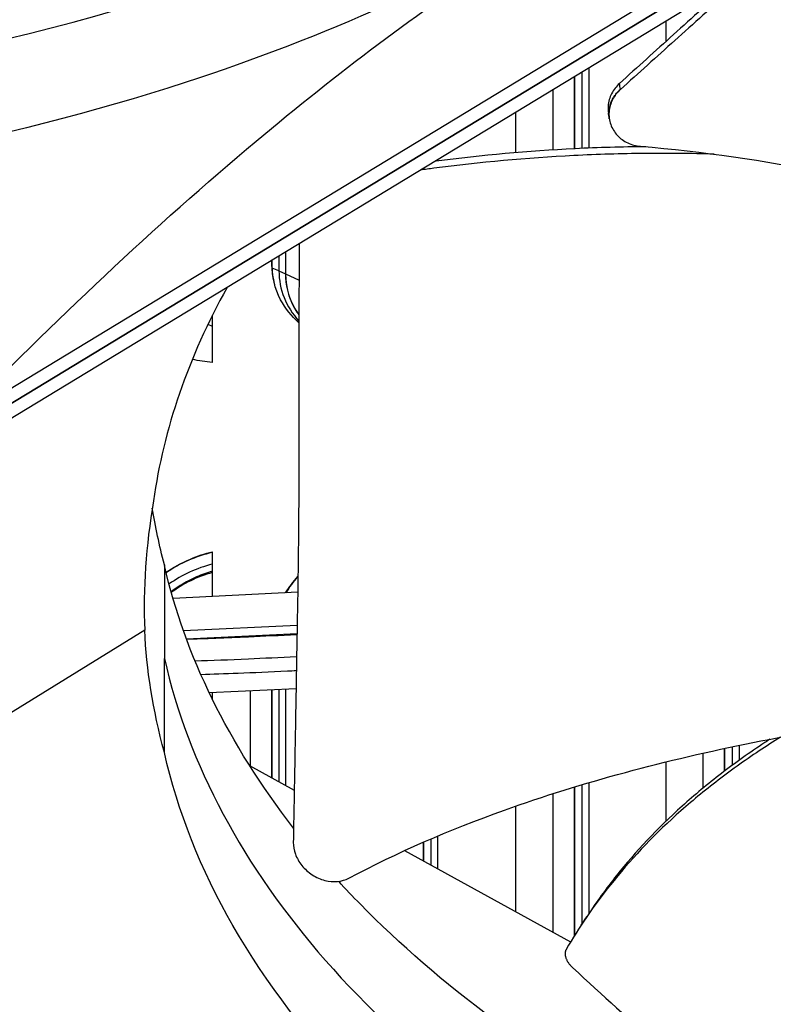
# Model space of a CAD drawing. Units: inches. Extents: x 2 to 86, y 1 to 67.
# Drawn here: x 24.8 to 25.9, y 47.9 to 49.3 of the extents above; entities that cross this region are included whole.
import ezdxf

# ---------------------------------------------------------------- set-up
doc = ezdxf.new("R2010")
doc.units = ezdxf.units.IN
doc.header["$LTSCALE"] = 4
doc.header["$MEASUREMENT"] = 0
doc.layers.add('Visible (ANSI)', color=7, linetype='Continuous')
doc.layers.add('Visible Narrow (ANSI)', color=7, linetype='Continuous')

msp = doc.modelspace()

# ---------------------------------------------------------------- linework, layer by layer
at = {"layer": 'Visible (ANSI)'}
for p, q in [((26.78604, 49.92617), (24.38635, 48.47013)), ((24.38635, 48.47013), (26.78604, 49.92617)), ((24.7577, 48.7161), (26.40688, 49.71676)), ((26.44261, 49.69713), (24.79342, 48.69647)), ((25.72398, 49.2611), (25.72398, 49.23341)), ((25.16129, 49.2094), (25.16128, 49.20938)), ((25.61908, 49.19745), (25.61908, 49.0884)), ((25.61922, 49.19754), (25.61922, 49.08841)), ((25.59956, 49.08753), (25.59956, 49.18561)), ((25.59957, 49.18561), (25.59957, 49.08753)), ((25.57022, 49.16781), (25.57022, 49.08588)), ((24.95016, 49.14157), (24.95012, 49.14154)), ((25.51917, 49.13683), (25.51917, 49.08212)), ((25.64717, 49.12827), (25.64708, 49.12887)), ((25.72398, 49.08122), (25.72398, 49.08122)), ((25.77473, 49.08057), (25.77473, 49.08057)), ((25.41302, 49.07242), (25.41302, 49.07084)), ((25.41315, 49.0725), (25.41315, 49.07086)), ((25.51917, 49.07281), (25.51917, 49.07281)), ((25.20592, 48.94676), (25.20592, 48.91716)), ((25.20605, 48.94684), (25.20605, 48.91709)), ((25.18755, 48.93006), (25.18755, 48.93561)), ((25.18756, 48.93562), (25.18756, 48.93002)), ((25.10638, 48.86076), (25.10638, 48.7965)), ((25.10638, 48.53867), (25.10638, 48.47766)), ((25.04119, 48.52086), (25.0411, 48.39349)), ((25.0412, 48.50891), (25.0412, 48.50891)), ((25.22271, 48.48341), (25.05306, 48.47503)), ((25.04116, 48.47662), (25.04115, 48.47661)), ((25.04116, 48.47444), (25.04115, 48.47444)), ((25.22194, 48.43842), (25.06731, 48.43078)), ((25.01433, 48.43179), (24.7516, 48.26948)), ((25.04113, 48.42948), (25.04111, 48.42948)), ((25.22174, 48.42686), (25.07142, 48.41943)), ((25.04112, 48.41793), (25.0411, 48.41793)), ((25.10638, 48.42115), (25.10638, 48.42046)), ((25.04119, 48.26532), (25.0411, 48.39349)), ((25.10195, 48.34719), (25.22041, 48.35243)), ((25.10638, 48.34738), (25.10638, 48.33802)), ((25.15792, 48.34967), (25.15792, 48.24704)), ((25.18755, 48.23077), (25.18755, 48.35098)), ((25.18756, 48.35098), (25.18756, 48.23076)), ((25.20592, 48.35179), (25.20592, 48.22067)), ((25.20605, 48.3518), (25.20605, 48.2206)), ((25.77473, 48.26433), (25.77473, 48.21661)), ((25.80389, 48.23971), (25.80389, 48.27074)), ((25.80391, 48.27074), (25.80391, 48.23972)), ((25.82397, 48.27496), (25.82397, 48.25457)), ((25.82411, 48.27499), (25.82411, 48.25468)), ((25.72398, 48.25239), (25.72398, 48.17133)), ((25.15715, 48.24747), (25.21796, 48.21406)), ((25.61908, 48.22412), (25.61908, 48.04565)), ((25.61922, 48.22416), (25.61922, 48.04586)), ((25.57022, 48.20913), (25.57022, 48.02054)), ((25.59956, 48.01557), (25.59956, 48.21828)), ((25.59957, 48.21828), (25.59957, 48.01558)), ((25.51917, 48.19206), (25.51917, 48.04858)), ((25.39406, 48.11731), (25.39406, 48.14318)), ((25.39407, 48.14319), (25.39407, 48.11731)), ((25.41302, 48.15131), (25.41302, 48.1069)), ((25.41315, 48.15137), (25.41315, 48.10683)), ((25.3681, 48.13158), (25.59445, 48.00723))]:
    msp.add_line(p, q, dxfattribs=at)
for centre, major_axis, ratio, start_param, end_param in [((23.91682, 49.86043), (10.375, 0), 0.5773503, 6.0812369, 8.769538), ((23.91682, 49.86043), (10.35, 0), 0.5773503, 6.0828322, 8.769538), ((23.91682, 49.86043), (-10.5, 0), 0.5773503, 2.931806, 6.4929719), ((23.91682, 49.86043), (-10.475, 0), 0.5773503, 2.9333555, 6.4914224), ((25.34314, 48.94417), (-0.15195, -0.04145), 0.8065567, 6.0666375, 6.2830148), ((25.34703, 48.92991), (-0.13768, -0.03755), 0.8065567, 6.0666375, 6.5820397), ((25.13633, 48.41378), (-0.15362, -0.03476), 0.8096168, 4.7241688, 5.1664141), ((25.13633, 48.41378), (-0.15362, -0.03476), 0.8096168, 5.1863339, 5.1863474), ((25.13957, 48.39947), (-0.13919, -0.0315), 0.8096168, 4.7679358, 5.2104862), ((25.34314, 48.43386), (-0.15195, -0.04145), 0.8065567, 5.3777971, 5.5707867), ((25.13957, 48.39947), (-0.13919, -0.0315), 0.8096168, 5.3002398, 5.3003001), ((25.34314, 48.43386), (-0.15195, -0.04145), 0.8065567, 6.0242647, 6.0337383), ((25.34703, 48.4196), (-0.13768, -0.03755), 0.8065567, 5.9009574, 5.9116898)]:
    msp.add_ellipse(centre, major_axis=major_axis, ratio=ratio, start_param=start_param, end_param=end_param, dxfattribs=at)
for points, knots in [([(18.4079, 49.13042), (18.98758, 49.4651), (19.66223, 49.74738), (21.13402, 50.17688), (21.93101, 50.32392), (23.56652, 50.46688), (24.40479, 50.46263), (26.03648, 50.30303), (26.8296, 50.1477), (28.28907, 49.70269), (28.95528, 49.41319), (30.0934, 48.73171), (30.56516, 48.33997), (31.27178, 47.49494), (31.50487, 47.04195), (31.71611, 46.11026), (31.68801, 45.6306), (31.36335, 44.69725), (31.06739, 44.2434), (30.24044, 43.41826), (29.71555, 43.04584), (28.48733, 42.4142), (27.78499, 42.15467), (26.27169, 41.77465), (25.46086, 41.65437), (23.81329, 41.56618), (22.9768, 41.59841), (21.36421, 41.81216), (20.58837, 41.99361), (19.17711, 42.48612), (18.5418, 42.79697), (17.47537, 43.51406), (17.04452, 43.92005), (16.42426, 44.78633), (16.23725, 45.24635), (16.12115, 46.18558), (16.19877, 46.66601), (16.6209, 47.58818), (16.96202, 48.02997), (17.70644, 48.68198), (18.03789, 48.91679), (18.4079, 49.13042)], [0, 0, 0, 0, 0.3173936, 0.3173936, 0.6351353, 0.6351353, 0.9532222, 0.9532222, 1.2712986, 1.2712986, 1.5890134, 1.5890134, 1.9064152, 1.9064152, 2.2260337, 2.2260337, 2.554388, 2.554388, 2.8807401, 2.8807401, 3.1993134, 3.1993134, 3.5167173, 3.5167173, 3.8345425, 3.8345425, 4.1526557, 4.1526557, 4.4706898, 4.4706898, 4.7883165, 4.7883165, 5.1057928, 5.1057928, 5.4265432, 5.4265432, 5.7561657, 5.7561657, 6.0805935, 6.0805935, 6.2831853, 6.2831853, 6.2831853, 6.2831853]), ([(25.57746, 49.40613), (25.43176, 49.31777), (25.26077, 49.2401), (25.06946, 49.17772), (24.81943, 49.0962), (24.54577, 49.04463), (24.26945, 49.02375)], [-2.7936965, -2.7936965, -2.7936965, -2.7936965, -2.0638841, -2.0638841, -2.0638841, -1.1100546, -1.1100546, -1.1100546, -1.1100546]), ([(24.7577, 48.7161), (24.89104, 48.85266), (25.02728, 48.98167), (25.27667, 49.19059), (25.38748, 49.274), (25.51607, 49.35813), (25.53207, 49.36838), (25.55459, 49.38249), (25.56111, 49.38654), (25.57016, 49.39211), (25.5727, 49.39366), (25.57759, 49.39665), (25.57994, 49.39808), (25.58229, 49.39951)], [-3.1133879, -3.1133879, -3.1133879, -3.1133879, -1.5487415, -1.5487415, -0.3030108, -0.3030108, -0.1260617, -0.1260617, -0.0540165, -0.0540165, -0.0259844, -0.0259844, -0.000001, -0.000001, -0.000001, -0.000001]), ([(25.85116, 49.33827), (25.83842, 49.3268), (25.82569, 49.31534), (25.81295, 49.30388), (25.78742, 49.2809), (25.76187, 49.2579), (25.73632, 49.2349), (25.71165, 49.2127), (25.68699, 49.1905), (25.66232, 49.1683)], [-0.27328549, -0.27328549, -0.27328549, -0.27328549, -0.23431286, -0.23431286, -0.23431286, -0.15620857, -0.15620857, -0.15620857, -0.08078383, -0.08078383, -0.08078383, -0.08078383]), ([(25.81678, 49.31741), (25.81486, 49.31567), (25.81294, 49.31393), (25.81102, 49.31219), (25.78556, 49.28915), (25.76008, 49.26609), (25.7346, 49.24303), (25.71006, 49.22082), (25.68553, 49.19861), (25.661, 49.1764)], [-0.24020433, -0.24020433, -0.24020433, -0.24020433, -0.23431286, -0.23431286, -0.23431286, -0.15620857, -0.15620857, -0.15620857, -0.08097635, -0.08097635, -0.08097635, -0.08097635]), ([(25.661, 49.1764), (25.65655, 49.17238), (25.65292, 49.16765), (25.64765, 49.15725), (25.64606, 49.15165), (25.64537, 49.14279), (25.64548, 49.13962), (25.64595, 49.13651)], [0, 0, 0, 0, 0.0468799, 0.0468799, 0.09411872, 0.09411872, 0.12050044, 0.12050044, 0.12050044, 0.12050044]), ([(25.66232, 49.1683), (25.65787, 49.16429), (25.65423, 49.15958), (25.64892, 49.1492), (25.64732, 49.1436), (25.64637, 49.13203), (25.64713, 49.12615), (25.65102, 49.11507), (25.65412, 49.10998), (25.66215, 49.10143), (25.66694, 49.09798), (25.67767, 49.09297), (25.68351, 49.09144), (25.68957, 49.09093)], [-0.28606759, -0.28606759, -0.28606759, -0.28606759, -0.23922671, -0.23922671, -0.19198712, -0.19198712, -0.14303533, -0.14303533, -0.09407908, -0.09407908, -0.04687533, -0.04687533, -0.00001269, -0.00001269, -0.00001269, -0.00001269]), ([(25.78987, 49.08017), (25.75848, 49.08111), (25.71084, 49.08158), (25.64722, 49.0803), (25.55051, 49.07647), (25.4646, 49.06839), (25.39618, 49.05935), (25.39012, 49.05853)], [-0.56382026, -0.56382026, -0.56382026, -0.56382026, -0.47254159, -0.42528743, -0.37803327, -0.18901664, -0.1706354, -0.1706354, -0.1706354, -0.1706354]), ([(25.69693, 49.09031), (25.69686, 49.09031), (25.69679, 49.09031), (25.69671, 49.09031), (25.68062, 49.09017), (25.66455, 49.08987), (25.64851, 49.08942), (25.63247, 49.08896), (25.61646, 49.08835), (25.60049, 49.08757), (25.53658, 49.08444), (25.4732, 49.07856), (25.4111, 49.0706), (25.41064, 49.07054), (25.41018, 49.07048), (25.40972, 49.07042)], [-0.47274915, -0.47274915, -0.47274915, -0.47274915, -0.47254159, -0.47254159, -0.47254159, -0.42528743, -0.42528743, -0.42528743, -0.37803327, -0.37803327, -0.37803327, -0.18901664, -0.18901664, -0.18901664, -0.18761897, -0.18761897, -0.18761897, -0.18761897]), ([(25.68957, 49.09093), (25.77486, 49.08385), (25.91813, 49.06284), (26.10806, 49.01613), (26.26549, 48.96433), (26.41269, 48.90375), (26.55084, 48.83662), (26.67865, 48.76522), (26.75811, 48.71538), (26.79598, 48.69057)], [0.1106744, 0.1106744, 0.1106744, 0.1106744, 0.3780333, 0.5670499, 0.7560665, 0.9450832, 1.1340998, 1.3231165, 1.5050668, 1.5050668, 1.5050668, 1.5050668]), ([(25.22474, 48.95818), (25.22472, 48.95568), (25.2247, 48.95319), (25.22469, 48.95071), (25.22452, 48.9249), (25.22443, 48.90001), (25.22439, 48.87565), (25.22434, 48.85129), (25.22434, 48.82746), (25.22435, 48.80377), (25.22436, 48.78008), (25.22439, 48.75653), (25.22439, 48.73275), (25.22439, 48.70896), (25.22438, 48.68493), (25.2243, 48.66025), (25.22423, 48.63558), (25.22411, 48.61026), (25.2239, 48.58397), (25.22369, 48.55768), (25.22341, 48.53041), (25.22299, 48.50156), (25.22257, 48.47272), (25.22201, 48.44229), (25.22147, 48.41198), (25.22093, 48.38167), (25.2204, 48.35148), (25.21986, 48.32125), (25.21932, 48.29103), (25.21879, 48.26077), (25.21825, 48.23053), (25.21773, 48.20132), (25.21721, 48.17212), (25.21669, 48.14291)], [-0.86665248, -0.86665248, -0.86665248, -0.86665248, -0.8591471, -0.8591471, -0.8591471, -0.78104286, -0.78104286, -0.78104286, -0.70293858, -0.70293858, -0.70293858, -0.62483429, -0.62483429, -0.62483429, -0.54673001, -0.54673001, -0.54673001, -0.46862572, -0.46862572, -0.46862572, -0.39052143, -0.39052143, -0.39052143, -0.31241715, -0.31241715, -0.31241715, -0.23431286, -0.23431286, -0.23431286, -0.15620857, -0.15620857, -0.15620857, -0.08078383, -0.08078383, -0.08078383, -0.08078383]), ([(25.22437, 48.85045), (25.21427, 48.8594), (25.20559, 48.87013), (25.19145, 48.89705), (25.18755, 48.91391), (25.18755, 48.93006)], [0.93705938, 0.93705938, 0.93705938, 0.93705938, 1.05505656, 1.05505656, 1.20574937, 1.20574937, 1.20574937, 1.20574937]), ([(25.20592, 48.91716), (25.20592, 48.90254), (25.20943, 48.88728), (25.21882, 48.86924), (25.22146, 48.86504), (25.22439, 48.86105)], [1.11281254, 1.11281254, 1.11281254, 1.11281254, 1.24920017, 1.24920017, 1.29256113, 1.29256113, 1.29256113, 1.29256113]), ([(25.04361, 48.5106), (25.05363, 48.5175), (25.06472, 48.52367), (25.08613, 48.5328), (25.09623, 48.53616), (25.10638, 48.53867)], [1.56589406, 1.56589406, 1.56589406, 1.56589406, 1.65784954, 1.65784954, 1.73390287, 1.73390287, 1.73390287, 1.73390287]), ([(25.10639, 48.51225), (25.0991, 48.51009), (25.09189, 48.50747), (25.07242, 48.4989), (25.06071, 48.49195), (25.05046, 48.48421)], [0.64731935, 0.64731935, 0.64731935, 0.64731935, 0.702251, 0.702251, 0.80088485, 0.80088485, 0.80088485, 0.80088485]), ([(25.22171, 48.42561), (25.19832, 48.42445), (25.1763, 48.4234), (25.12449, 48.4211), (25.09654, 48.42002), (25.07145, 48.41933)], [0.37062782, 0.37062782, 0.37062782, 0.37062782, 0.383513596, 0.383513596, 0.403013757, 0.403013757, 0.403013757, 0.403013757]), ([(25.22118, 48.39555), (25.19798, 48.3944), (25.17613, 48.39336), (25.12925, 48.39128), (25.10515, 48.39034), (25.08307, 48.38966)], [0.370999951, 0.370999951, 0.370999951, 0.370999951, 0.383798205, 0.383798205, 0.400286775, 0.400286775, 0.400286775, 0.400286775]), ([(25.22084, 48.37645), (25.2168, 48.37626), (25.2128, 48.37606), (25.18475, 48.37472), (25.16235, 48.37373), (25.12348, 48.37222), (25.10664, 48.37166), (25.09094, 48.37125)], [0.371497524, 0.371497524, 0.371497524, 0.371497524, 0.373754888, 0.373754888, 0.387510382, 0.387510382, 0.399527054, 0.399527054, 0.399527054, 0.399527054]), ([(25.29244, 48.09418), (25.35757, 48.12893), (25.47962, 48.18168), (25.66765, 48.24006), (25.84174, 48.28044), (26.02149, 48.31076), (26.20484, 48.33301), (26.38668, 48.34784), (26.50721, 48.35378), (26.56593, 48.356)], [0.1106744, 0.1106744, 0.1106744, 0.1106744, 0.3780333, 0.5670499, 0.7560665, 0.9450832, 1.1340998, 1.3231165, 1.5030628, 1.5030628, 1.5030628, 1.5030628]), ([(25.88026, 48.28602), (25.8705, 48.27997), (25.83977, 48.26023), (25.80107, 48.2325), (25.76432, 48.20298), (25.71204, 48.15772), (25.6482, 48.08925), (25.60557, 48.02658), (25.5885, 47.99718)], [-0.60983983, -0.60983983, -0.60983983, -0.60983983, -0.56704991, -0.47254159, -0.42528743, -0.37803327, -0.18901664, -0.0211877, -0.0211877, -0.0211877, -0.0211877]), ([(25.866, 48.28332), (25.86365, 48.2818), (25.86132, 48.28027), (25.85899, 48.27874), (25.83836, 48.26511), (25.81863, 48.25106), (25.79987, 48.23663), (25.79049, 48.22941), (25.78135, 48.2221), (25.77244, 48.21471), (25.76353, 48.20732), (25.75486, 48.19985), (25.74643, 48.19228), (25.71273, 48.16201), (25.68299, 48.13024), (25.65712, 48.09782), (25.64263, 48.07967), (25.62936, 48.06132), (25.61727, 48.04291)], [-0.57769425, -0.57769425, -0.57769425, -0.57769425, -0.56704991, -0.56704991, -0.56704991, -0.47254159, -0.47254159, -0.47254159, -0.42528743, -0.42528743, -0.42528743, -0.37803327, -0.37803327, -0.37803327, -0.18901664, -0.18901664, -0.18901664, -0.08320168, -0.08320168, -0.08320168, -0.08320168]), ([(25.70333, 47.51013), (25.55029, 47.59425), (25.41575, 47.69298), (25.30772, 47.80343), (25.16652, 47.94778), (25.0772, 48.10578), (25.04102, 48.26531)], [-2.7936965, -2.7936965, -2.7936965, -2.7936965, -2.0638841, -2.0638841, -2.0638841, -1.1100546, -1.1100546, -1.1100546, -1.1100546]), ([(25.21669, 48.14291), (25.2166, 48.13764), (25.21756, 48.13219), (25.22153, 48.12143), (25.22451, 48.11622), (25.23231, 48.10655), (25.23711, 48.10221), (25.24787, 48.09522), (25.25373, 48.09262), (25.26556, 48.08958), (25.27142, 48.08909), (25.28259, 48.09017), (25.28782, 48.09172), (25.29244, 48.09418)], [-0.28606759, -0.28606759, -0.28606759, -0.28606759, -0.23922671, -0.23922671, -0.19198712, -0.19198712, -0.14303533, -0.14303533, -0.09407908, -0.09407908, -0.04687533, -0.04687533, -0.00001269, -0.00001269, -0.00001269, -0.00001269]), ([(25.70333, 47.76567), (25.55029, 47.84979), (25.41575, 47.94852), (25.30772, 48.05897), (25.29773, 48.06918), (25.288, 48.07946), (25.27853, 48.08981)], [-2.7936965, -2.7936965, -2.7936965, -2.7936965, -2.06388411, -2.06388411, -2.06388411, -1.99640334, -1.99640334, -1.99640334, -1.99640334]), ([(25.5885, 47.99718), (25.58829, 47.99682), (25.58811, 47.99645), (25.58794, 47.99607), (25.58777, 47.99568), (25.58762, 47.99528), (25.5875, 47.99487), (25.58737, 47.99445), (25.58726, 47.99402), (25.58718, 47.99358), (25.5871, 47.99313), (25.58704, 47.99267), (25.587, 47.99221), (25.58697, 47.99173), (25.58696, 47.99125), (25.58697, 47.99076), (25.58699, 47.99026), (25.58703, 47.98976), (25.58709, 47.98925), (25.58716, 47.98873), (25.58725, 47.98821), (25.58736, 47.98768), (25.58748, 47.98716), (25.58762, 47.98662), (25.58779, 47.98608), (25.58795, 47.98554), (25.58814, 47.985), (25.58836, 47.98445), (25.58858, 47.9839), (25.58882, 47.98336), (25.58908, 47.98281), (25.58935, 47.98226), (25.58963, 47.98171), (25.58994, 47.98116), (25.59025, 47.98062), (25.59058, 47.98008), (25.59093, 47.97953), (25.59128, 47.979), (25.59165, 47.97846), (25.59204, 47.97793), (25.59242, 47.97741), (25.59283, 47.97689), (25.59325, 47.97637), (25.59366, 47.97586), (25.5941, 47.97536), (25.59455, 47.97486), (25.59499, 47.97437), (25.59545, 47.97388), (25.59593, 47.97341), (25.59639, 47.97294), (25.59687, 47.97247), (25.59736, 47.97202)], [-0.037237658, -0.037237658, -0.037237658, -0.037237658, -0.035163436, -0.035163436, -0.035163436, -0.033047847, -0.033047847, -0.033047847, -0.030895052, -0.030895052, -0.030895052, -0.028709728, -0.028709728, -0.028709728, -0.026497035, -0.026497035, -0.026497035, -0.024262561, -0.024262561, -0.024262561, -0.022012245, -0.022012245, -0.022012245, -0.019752285, -0.019752285, -0.019752285, -0.017489049, -0.017489049, -0.017489049, -0.015228956, -0.015228956, -0.015228956, -0.012978379, -0.012978379, -0.012978379, -0.01074353, -0.01074353, -0.01074353, -0.008530366, -0.008530366, -0.008530366, -0.006344494, -0.006344494, -0.006344494, -0.004191097, -0.004191097, -0.004191097, -0.002074876, -0.002074876, -0.002074876, 0, 0, 0, 0]), ([(25.59736, 47.97202), (25.6383, 47.93429), (25.67658, 47.89979), (25.71371, 47.86669), (25.73455, 47.84811), (25.75503, 47.82997), (25.77541, 47.81196), (25.79579, 47.79394), (25.81607, 47.77603), (25.83652, 47.75793), (25.85696, 47.73983), (25.87758, 47.72153), (25.89863, 47.70269), (25.91969, 47.68385), (25.94118, 47.66447), (25.96335, 47.64428), (25.98551, 47.6241), (26.00834, 47.6031), (26.03226, 47.58078), (26.05618, 47.55847), (26.08118, 47.53484), (26.1061, 47.51131), (26.13102, 47.48777), (26.15586, 47.46434), (26.18072, 47.44088), (26.20558, 47.41742), (26.23046, 47.39393), (26.25534, 47.37045), (26.27936, 47.34778), (26.30338, 47.32511), (26.32739, 47.30244)], [-0.92018523, -0.92018523, -0.92018523, -0.92018523, -0.78104286, -0.78104286, -0.78104286, -0.70293858, -0.70293858, -0.70293858, -0.62483429, -0.62483429, -0.62483429, -0.54673001, -0.54673001, -0.54673001, -0.46862572, -0.46862572, -0.46862572, -0.39052143, -0.39052143, -0.39052143, -0.31241715, -0.31241715, -0.31241715, -0.23431286, -0.23431286, -0.23431286, -0.15620857, -0.15620857, -0.15620857, -0.08078383, -0.08078383, -0.08078383, -0.08078383])]:
    msp.add_open_spline(points, degree=3, knots=knots, dxfattribs=at)
for points in [[(25.64708, 49.12887), (25.6467, 49.13141), (25.64632, 49.13396), (25.64595, 49.13651)], [(24.85586, 49.11666), (24.85583, 49.11664), (24.8558, 49.11662), (24.85577, 49.1166)], [(25.12655, 48.89851), (25.07339, 48.8035), (25.03995, 48.70574), (25.02628, 48.60797)], [(25.10638, 48.7965), (25.09712, 48.79717), (25.0879, 48.79859), (25.079, 48.80072)], [(25.02628, 48.60797), (25.01565, 48.54565), (25.01195, 48.48871), (25.01433, 48.43179)], [(25.04102, 48.52085), (25.03423, 48.54742), (25.02879, 48.57303), (25.02461, 48.59811)], [(25.21711, 48.16242), (25.12789, 48.27702), (25.06909, 48.39793), (25.04127, 48.51975)], [(25.20623, 48.48259), (25.21109, 48.49045), (25.21678, 48.49795), (25.22305, 48.50488)], [(25.04102, 48.26531), (25.02517, 48.32431), (25.01672, 48.37799), (25.01433, 48.43179)], [(25.18763, 48.42395), (25.18765, 48.42436), (25.18767, 48.42477), (25.18769, 48.42517)], [(25.20786, 48.42617), (25.20777, 48.42575), (25.20769, 48.42533), (25.20762, 48.42491)], [(25.04112, 48.41752), (25.04111, 48.41753), (25.04111, 48.41755), (25.0411, 48.41756)], [(25.08491, 48.12917), (25.08502, 48.12908), (25.08513, 48.12899), (25.08524, 48.12891)], [(25.60879, 48.02999), (25.61162, 48.0343), (25.61444, 48.0386), (25.61727, 48.04291)], [(25.13436, 48.02944), (25.13444, 48.02939), (25.13453, 48.02933), (25.13461, 48.02928)], [(25.15622, 47.99319), (25.15629, 47.99315), (25.15636, 47.99311), (25.15643, 47.99306)]]:
    msp.add_open_spline(points, degree=3, dxfattribs=at)
at = {"layer": 'Visible Narrow (ANSI)'}
for p, q in [((25.60996, 49.19192), (25.60996, 49.08801)), ((25.19716, 48.94144), (25.19716, 48.92125)), ((25.18756, 48.93002), (25.18755, 48.93006)), ((25.19716, 48.92125), (25.20592, 48.91716)), ((25.20605, 48.91709), (25.22448, 48.90848)), ((25.10041, 48.84864), (25.10638, 48.8457)), ((25.19716, 48.3514), (25.19716, 48.22549)), ((25.81468, 48.27302), (25.81468, 48.24779)), ((25.60996, 48.22142), (25.60996, 48.03177)), ((25.40407, 48.14751), (25.40407, 48.11182)), ((25.14651, 48.00914), (25.14644, 48.00903))]:
    msp.add_line(p, q, dxfattribs=at)
msp.add_ellipse((23.91682, 45.92136), major_axis=(7.875, 0), ratio=0.5773503, dxfattribs=at)
for centre, major_axis, ratio, start_param, end_param in [((23.92487, 50.44178), (2.25615, -0.04506), 0.5763795, 5.0760539, 5.5456843), ((27.27592, 48.60139), (2.2759, -0.04452), 0.5762757, 2.6546764, 2.6547458), ((25.1657, 48.89881), (0.05, 0), 0.5773503, 0.8902939, 1.1154491), ((25.34571, 48.93476), (-0.14508, -0.03957), 0.8065567, 6.0666375, 6.681419), ((25.13847, 48.40433), (-0.14667, -0.03319), 0.8096168, 4.7480903, 5.1866925), ((25.13847, 48.40433), (-0.14667, -0.03319), 0.8096168, 5.2421382, 5.2421753), ((25.34571, 48.42445), (-0.14508, -0.03957), 0.8065567, 5.9469798, 5.9570561), ((27.27582, 48.59203), (-2.25355, -0.04521), 0.5777047, 0.1182927, 0.7870717)]:
    msp.add_ellipse(centre, major_axis=major_axis, ratio=ratio, start_param=start_param, end_param=end_param, dxfattribs=at)
for points in [[(25.66228, 49.16855), (25.66185, 49.17117), (25.66142, 49.17378), (25.661, 49.1764)], [(25.66232, 49.1683), (25.66231, 49.16838), (25.6623, 49.16847), (25.66228, 49.16855)]]:
    msp.add_open_spline(points, degree=3, dxfattribs=at)
msp.add_rational_spline([(25.64708, 49.12887), (25.64363, 49.152), (25.66228, 49.16855)], [0.722086792977, 0.755789687235, 1], degree=2, dxfattribs=at)

doc.saveas('drawing.dxf')
